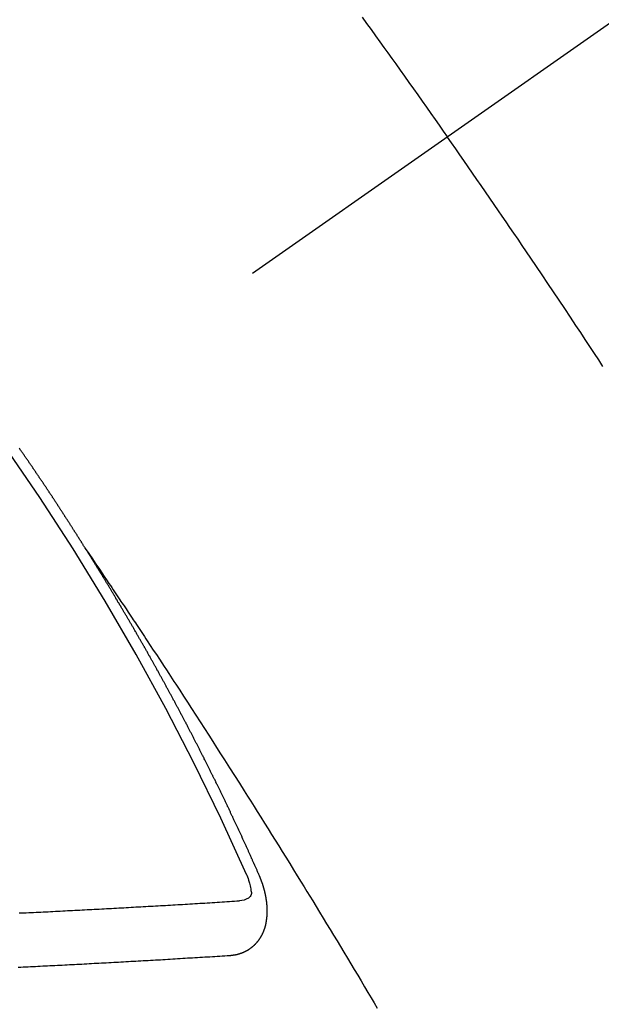
# Model space of a CAD drawing. Extents: x 163 to 26285, y -32850 to -24450.
# Drawn here: x 2127 to 2134, y -26279 to -26267 of the extents above; entities that cross this region are included whole.
import ezdxf

# ---------------------------------------------------------------- set-up
doc = ezdxf.new("R2010")
doc.units = 0
doc.header["$LTSCALE"] = 50
doc.header["$MEASUREMENT"] = 0
doc.linetypes.add('CENTER2', pattern=[1.125, 0.75, -0.125, 0.125, -0.125])
doc.linetypes.add('HIDDEN', pattern=[0.375, 0.25, -0.125])
doc.layers.add('150-機器', color=8, linetype='CONTINUOUS')

msp = doc.modelspace()

# ---------------------------------------------------------------- linework, layer by layer
at = {"layer": '150-機器', "color": 13, "linetype": 'CENTER2'}
msp.add_line((2344.534, -26119.866), (2100.516, -26290.729), dxfattribs=at)
at = {"layer": '150-機器', "color": 13, "linetype": 'HIDDEN'}
for points in [[(2130.858, -26267.27), (2130.913, -26267.346), (2130.968, -26267.422), (2131.023, -26267.498), (2131.078, -26267.574), (2131.126, -26267.641), (2131.175, -26267.709), (2131.223, -26267.777), (2131.272, -26267.844), (2131.327, -26267.921), (2131.381, -26267.998), (2131.436, -26268.074), (2131.49, -26268.151), (2131.544, -26268.227), (2131.599, -26268.304), (2131.653, -26268.38), (2131.707, -26268.457), (2131.758, -26268.529), (2131.809, -26268.602), (2131.859, -26268.674), (2131.91, -26268.747)], [(2133.829, -26271.576), (2133.777, -26271.497), (2133.726, -26271.419), (2133.669, -26271.332), (2133.611, -26271.245), (2133.554, -26271.158), (2133.496, -26271.072), (2133.427, -26270.968), (2133.358, -26270.864), (2133.288, -26270.76), (2133.219, -26270.656), (2133.149, -26270.552), (2133.079, -26270.448), (2133.009, -26270.344), (2132.939, -26270.241), (2132.886, -26270.163), (2132.833, -26270.086), (2132.781, -26270.008), (2132.728, -26269.931), (2132.681, -26269.862), (2132.634, -26269.793), (2132.587, -26269.724), (2132.54, -26269.656), (2132.487, -26269.578), (2132.434, -26269.501), (2132.38, -26269.423), (2132.327, -26269.346), (2132.274, -26269.269), (2132.22, -26269.192), (2132.167, -26269.114), (2132.113, -26269.037), (2132.063, -26268.965), (2132.012, -26268.892), (2131.961, -26268.82), (2131.91, -26268.747)], [(2127.448, -26273.828), (2127.443, -26273.822), (2127.439, -26273.816), (2127.437, -26273.811), (2127.433, -26273.805), (2127.429, -26273.799), (2127.426, -26273.793), (2127.422, -26273.788), (2127.418, -26273.782), (2127.415, -26273.776), (2127.412, -26273.771), (2127.408, -26273.765), (2127.404, -26273.759), (2127.401, -26273.754), (2127.397, -26273.749), (2127.394, -26273.742), (2127.39, -26273.737), (2127.386, -26273.732), (2127.383, -26273.725), (2127.38, -26273.72), (2127.376, -26273.715), (2127.373, -26273.708), (2127.369, -26273.703), (2127.365, -26273.698), (2127.362, -26273.692), (2127.358, -26273.686), (2127.354, -26273.681), (2127.351, -26273.675), (2127.347, -26273.669), (2127.344, -26273.664), (2127.341, -26273.658), (2127.337, -26273.652), (2127.333, -26273.647), (2127.33, -26273.641), (2127.326, -26273.635), (2127.322, -26273.629), (2127.319, -26273.624), (2127.315, -26273.618), (2127.311, -26273.612), (2127.308, -26273.608), (2127.305, -26273.601), (2127.301, -26273.596), (2127.297, -26273.591), (2127.294, -26273.584), (2127.29, -26273.579), (2127.286, -26273.573), (2127.283, -26273.568), (2127.28, -26273.562), (2127.276, -26273.556), (2127.272, -26273.551), (2127.269, -26273.545), (2127.265, -26273.539), (2127.261, -26273.534), (2127.257, -26273.528), (2127.254, -26273.522), (2127.251, -26273.517), (2127.247, -26273.512), (2127.244, -26273.505), (2127.24, -26273.5), (2127.236, -26273.495), (2127.232, -26273.489), (2127.229, -26273.483), (2127.226, -26273.478), (2127.222, -26273.472), (2127.218, -26273.466), (2127.215, -26273.461), (2127.211, -26273.455), (2127.207, -26273.449), (2127.203, -26273.444), (2127.2, -26273.438), (2127.196, -26273.432), (2127.192, -26273.427), (2127.189, -26273.422), (2127.186, -26273.416), (2127.182, -26273.41), (2127.178, -26273.404), (2127.174, -26273.399), (2127.171, -26273.393), (2127.167, -26273.387), (2127.164, -26273.382), (2127.16, -26273.377), (2127.156, -26273.37), (2127.153, -26273.365), (2127.149, -26273.36), (2127.145, -26273.354), (2127.142, -26273.348), (2127.138, -26273.343), (2127.134, -26273.337), (2127.13, -26273.331), (2127.127, -26273.326), (2127.124, -26273.32), (2127.12, -26273.314), (2127.116, -26273.31), (2127.112, -26273.304), (2127.109, -26273.298), (2127.105, -26273.292), (2127.102, -26273.287), (2127.098, -26273.281), (2127.094, -26273.275), (2127.091, -26273.27), (2127.087, -26273.264), (2127.083, -26273.259), (2127.079, -26273.253), (2127.076, -26273.248), (2127.072, -26273.242), (2127.068, -26273.236), (2127.065, -26273.231), (2127.061, -26273.225), (2127.057, -26273.22), (2127.054, -26273.214), (2127.05, -26273.208), (2127.046, -26273.203), (2127.042, -26273.197), (2127.039, -26273.192), (2127.036, -26273.186), (2127.032, -26273.18), (2127.028, -26273.175), (2127.024, -26273.169), (2127.02, -26273.164), (2127.016, -26273.158), (2127.014, -26273.152), (2127.01, -26273.147), (2127.006, -26273.141), (2127.002, -26273.136), (2126.998, -26273.13), (2126.995, -26273.124), (2126.991, -26273.118), (2126.988, -26273.114), (2126.984, -26273.108), (2126.98, -26273.102), (2126.976, -26273.097), (2126.973, -26273.091), (2126.969, -26273.085), (2126.966, -26273.08), (2126.962, -26273.075), (2126.958, -26273.069), (2126.954, -26273.063), (2126.95, -26273.058), (2126.947, -26273.052), (2126.943, -26273.046), (2126.94, -26273.041), (2126.935, -26273.036), (2126.931, -26273.03), (2126.927, -26273.024), (2126.925, -26273.019), (2126.921, -26273.013), (2126.917, -26273.007), (2126.913, -26273.002), (2126.909, -26272.997), (2126.905, -26272.991), (2126.901, -26272.985), (2126.898, -26272.98), (2126.895, -26272.974), (2126.891, -26272.968), (2126.887, -26272.963), (2126.883, -26272.958), (2126.879, -26272.952), (2126.875, -26272.946), (2126.872, -26272.941), (2126.868, -26272.936), (2126.865, -26272.929), (2126.861, -26272.924), (2126.857, -26272.919), (2126.853, -26272.913), (2126.849, -26272.907), (2126.846, -26272.902), (2126.842, -26272.897), (2126.838, -26272.891), (2126.834, -26272.886), (2126.831, -26272.88), (2126.827, -26272.874), (2126.823, -26272.868), (2126.82, -26272.863), (2126.816, -26272.858), (2126.812, -26272.852), (2126.808, -26272.847), (2126.804, -26272.841), (2126.8, -26272.836), (2126.797, -26272.831), (2126.794, -26272.824), (2126.79, -26272.819), (2126.786, -26272.813), (2126.782, -26272.808), (2126.778, -26272.802), (2126.774, -26272.797), (2126.771, -26272.792), (2126.767, -26272.786), (2126.763, -26272.78), (2126.759, -26272.775), (2126.755, -26272.77), (2126.751, -26272.764), (2126.748, -26272.758), (2126.745, -26272.753), (2126.741, -26272.747), (2126.737, -26272.741), (2126.733, -26272.736), (2126.729, -26272.731), (2126.725, -26272.725), (2126.721, -26272.719), (2126.718, -26272.714), (2126.714, -26272.709), (2126.71, -26272.703), (2126.706, -26272.697), (2126.702, -26272.692), (2126.698, -26272.687), (2126.694, -26272.681), (2126.691, -26272.676), (2126.687, -26272.67), (2126.684, -26272.664), (2126.68, -26272.658), (2126.676, -26272.653), (2126.672, -26272.648), (2126.668, -26272.642), (2126.665, -26272.637), (2126.661, -26272.631), (2126.657, -26272.626), (2126.653, -26272.62), (2126.649, -26272.615), (2126.645, -26272.609), (2126.641, -26272.603), (2126.637, -26272.598), (2126.634, -26272.593), (2126.63, -26272.587)], [(2127.443, -26273.822), (2127.487, -26273.886), (2127.53, -26273.951), (2127.573, -26274.015), (2127.617, -26274.079), (2127.646, -26274.123), (2127.675, -26274.167), (2127.705, -26274.211), (2127.735, -26274.255), (2127.752, -26274.28), (2127.769, -26274.305), (2127.786, -26274.331), (2127.803, -26274.356), (2127.82, -26274.381), (2127.837, -26274.406), (2127.853, -26274.431), (2127.87, -26274.456), (2127.883, -26274.475), (2127.895, -26274.493), (2127.908, -26274.512), (2127.921, -26274.531), (2127.946, -26274.569), (2127.971, -26274.607), (2127.997, -26274.645), (2128.022, -26274.683), (2128.035, -26274.702), (2128.047, -26274.721), (2128.06, -26274.74), (2128.073, -26274.759), (2128.089, -26274.784), (2128.106, -26274.809), (2128.123, -26274.834), (2128.139, -26274.859), (2128.156, -26274.885), (2128.173, -26274.91), (2128.189, -26274.936), (2128.206, -26274.961), (2128.243, -26275.018), (2128.281, -26275.075), (2128.319, -26275.131), (2128.356, -26275.188), (2128.385, -26275.232), (2128.414, -26275.277), (2128.443, -26275.321), (2128.472, -26275.365), (2128.493, -26275.398), (2128.515, -26275.43), (2128.536, -26275.463), (2128.558, -26275.495), (2128.607, -26275.57), (2128.655, -26275.645), (2128.704, -26275.72), (2128.753, -26275.796), (2128.806, -26275.878), (2128.859, -26275.961), (2128.912, -26276.044), (2128.966, -26276.126), (2129.015, -26276.202), (2129.063, -26276.279), (2129.112, -26276.355), (2129.161, -26276.431), (2129.222, -26276.527), (2129.283, -26276.622), (2129.344, -26276.718), (2129.404, -26276.814), (2129.445, -26276.878), (2129.485, -26276.941), (2129.525, -26277.005), (2129.565, -26277.069), (2129.609, -26277.139), (2129.653, -26277.21), (2129.697, -26277.28), (2129.741, -26277.35), (2129.785, -26277.42), (2129.829, -26277.491), (2129.873, -26277.561), (2129.916, -26277.632), (2129.964, -26277.708), (2130.011, -26277.785), (2130.058, -26277.862), (2130.106, -26277.939), (2130.141, -26277.996), (2130.177, -26278.054), (2130.212, -26278.111), (2130.248, -26278.169), (2130.291, -26278.24), (2130.334, -26278.31), (2130.377, -26278.381), (2130.42, -26278.451), (2130.463, -26278.522), (2130.505, -26278.593), (2130.548, -26278.663), (2130.591, -26278.734), (2130.633, -26278.804), (2130.676, -26278.875), (2130.718, -26278.946), (2130.761, -26279.016), (2130.803, -26279.087), (2130.845, -26279.158), (2130.888, -26279.229), (2130.93, -26279.3), (2130.968, -26279.364), (2131.006, -26279.428), (2131.044, -26279.493)], [(2129.591, -26277.861), (2129.587, -26277.851), (2129.583, -26277.843), (2129.58, -26277.834), (2129.576, -26277.826), (2129.572, -26277.818), (2129.568, -26277.809), (2129.564, -26277.8), (2129.561, -26277.792), (2129.557, -26277.783), (2129.554, -26277.775), (2129.549, -26277.766), (2129.545, -26277.757), (2129.542, -26277.749), (2129.538, -26277.74), (2129.535, -26277.732), (2129.53, -26277.723), (2129.526, -26277.715), (2129.523, -26277.706), (2129.519, -26277.698), (2129.515, -26277.688), (2129.511, -26277.68), (2129.507, -26277.672), (2129.504, -26277.663), (2129.5, -26277.655), (2129.495, -26277.646), (2129.492, -26277.638), (2129.488, -26277.629), (2129.485, -26277.621), (2129.481, -26277.611), (2129.476, -26277.603), (2129.473, -26277.595), (2129.469, -26277.586), (2129.466, -26277.578), (2129.461, -26277.569), (2129.458, -26277.561), (2129.454, -26277.552), (2129.45, -26277.544), (2129.446, -26277.535), (2129.442, -26277.526), (2129.439, -26277.518), (2129.434, -26277.51), (2129.43, -26277.501), (2129.427, -26277.492), (2129.423, -26277.484), (2129.419, -26277.476), (2129.415, -26277.467), (2129.411, -26277.458), (2129.407, -26277.45), (2129.403, -26277.441), (2129.399, -26277.432), (2129.396, -26277.424), (2129.391, -26277.416), (2129.387, -26277.407), (2129.384, -26277.398), (2129.379, -26277.39), (2129.376, -26277.382), (2129.372, -26277.372), (2129.368, -26277.364), (2129.364, -26277.356), (2129.36, -26277.347), (2129.356, -26277.339), (2129.352, -26277.33), (2129.349, -26277.322), (2129.344, -26277.313), (2129.34, -26277.304), (2129.337, -26277.296), (2129.332, -26277.287), (2129.328, -26277.279), (2129.325, -26277.27), (2129.32, -26277.262), (2129.316, -26277.253), (2129.313, -26277.244), (2129.308, -26277.237), (2129.304, -26277.227), (2129.3, -26277.219), (2129.296, -26277.211), (2129.292, -26277.201), (2129.288, -26277.194), (2129.285, -26277.185), (2129.281, -26277.177), (2129.276, -26277.168), (2129.273, -26277.159), (2129.268, -26277.151), (2129.264, -26277.142), (2129.261, -26277.134), (2129.256, -26277.126), (2129.252, -26277.116), (2129.248, -26277.108), (2129.244, -26277.1), (2129.24, -26277.091), (2129.236, -26277.083), (2129.233, -26277.074), (2129.228, -26277.065), (2129.224, -26277.057), (2129.22, -26277.049), (2129.216, -26277.04), (2129.212, -26277.031), (2129.208, -26277.023), (2129.204, -26277.014), (2129.199, -26277.006), (2129.196, -26276.998), (2129.191, -26276.989), (2129.187, -26276.98), (2129.184, -26276.972), (2129.179, -26276.963), (2129.176, -26276.955), (2129.171, -26276.947), (2129.167, -26276.937), (2129.163, -26276.929), (2129.159, -26276.921), (2129.154, -26276.912), (2129.151, -26276.904), (2129.146, -26276.895), (2129.142, -26276.886), (2129.138, -26276.878), (2129.134, -26276.869), (2129.13, -26276.861), (2129.126, -26276.853), (2129.121, -26276.844), (2129.118, -26276.836), (2129.113, -26276.828), (2129.109, -26276.818), (2129.105, -26276.81), (2129.101, -26276.801), (2129.097, -26276.793), (2129.093, -26276.785), (2129.088, -26276.776), (2129.085, -26276.767), (2129.08, -26276.759), (2129.076, -26276.75), (2129.072, -26276.742), (2129.068, -26276.733), (2129.063, -26276.725), (2129.06, -26276.716), (2129.055, -26276.708), (2129.052, -26276.699), (2129.047, -26276.691), (2129.043, -26276.682), (2129.039, -26276.674), (2129.034, -26276.665), (2129.03, -26276.657), (2129.025, -26276.648), (2129.022, -26276.64), (2129.018, -26276.632), (2129.014, -26276.622), (2129.009, -26276.614), (2129.005, -26276.605), (2129.001, -26276.597), (2128.996, -26276.589), (2128.992, -26276.58), (2128.988, -26276.572), (2128.984, -26276.563), (2128.98, -26276.555), (2128.975, -26276.547), (2128.971, -26276.538), (2128.967, -26276.53), (2128.963, -26276.52), (2128.958, -26276.512), (2128.954, -26276.504), (2128.95, -26276.495), (2128.946, -26276.487), (2128.942, -26276.478), (2128.937, -26276.47), (2128.932, -26276.461), (2128.929, -26276.453), (2128.925, -26276.445), (2128.92, -26276.436), (2128.916, -26276.428), (2128.911, -26276.419), (2128.908, -26276.41), (2128.903, -26276.402), (2128.898, -26276.394), (2128.895, -26276.385), (2128.89, -26276.376), (2128.886, -26276.369), (2128.882, -26276.359), (2128.877, -26276.351), (2128.872, -26276.343), (2128.869, -26276.334), (2128.864, -26276.325), (2128.86, -26276.317), (2128.856, -26276.309), (2128.851, -26276.3), (2128.847, -26276.292), (2128.843, -26276.283), (2128.838, -26276.275), (2128.834, -26276.266), (2128.83, -26276.258), (2128.825, -26276.249), (2128.821, -26276.241), (2128.817, -26276.232), (2128.812, -26276.224), (2128.808, -26276.216), (2128.804, -26276.207), (2128.8, -26276.199), (2128.795, -26276.19), (2128.79, -26276.182), (2128.786, -26276.173), (2128.782, -26276.165), (2128.777, -26276.156), (2128.774, -26276.148), (2128.769, -26276.139), (2128.764, -26276.131), (2128.759, -26276.122), (2128.756, -26276.114), (2128.751, -26276.105), (2128.747, -26276.097), (2128.742, -26276.089), (2128.738, -26276.08), (2128.734, -26276.072), (2128.729, -26276.063), (2128.725, -26276.055), (2128.721, -26276.046), (2128.716, -26276.038), (2128.711, -26276.029), (2128.707, -26276.021), (2128.703, -26276.012), (2128.699, -26276.004), (2128.694, -26275.995), (2128.689, -26275.987), (2128.685, -26275.978), (2128.681, -26275.97), (2128.676, -26275.961), (2128.672, -26275.953), (2128.667, -26275.945), (2128.663, -26275.936), (2128.658, -26275.927), (2128.654, -26275.919), (2128.649, -26275.911), (2128.645, -26275.903), (2128.641, -26275.894), (2128.636, -26275.886), (2128.632, -26275.877), (2128.627, -26275.869), (2128.622, -26275.86), (2128.619, -26275.852), (2128.614, -26275.843), (2128.61, -26275.835), (2128.605, -26275.826), (2128.6, -26275.818), (2128.595, -26275.81), (2128.592, -26275.801), (2128.587, -26275.792), (2128.583, -26275.784), (2128.578, -26275.776), (2128.573, -26275.768), (2128.569, -26275.759), (2128.564, -26275.75), (2128.56, -26275.742), (2128.555, -26275.733), (2128.551, -26275.725), (2128.546, -26275.716), (2128.542, -26275.708), (2128.537, -26275.7), (2128.532, -26275.692), (2128.528, -26275.682), (2128.524, -26275.675), (2128.519, -26275.666), (2128.515, -26275.658), (2128.51, -26275.649), (2128.506, -26275.641), (2128.501, -26275.632), (2128.496, -26275.625), (2128.491, -26275.616), (2128.487, -26275.607), (2128.483, -26275.599), (2128.478, -26275.59), (2128.474, -26275.582), (2128.469, -26275.573), (2128.464, -26275.565), (2128.46, -26275.557), (2128.455, -26275.549), (2128.45, -26275.54), (2128.446, -26275.532), (2128.441, -26275.523), (2128.436, -26275.514), (2128.433, -26275.506), (2128.428, -26275.497), (2128.423, -26275.489), (2128.419, -26275.481), (2128.414, -26275.473), (2128.409, -26275.464), (2128.405, -26275.456), (2128.4, -26275.447), (2128.395, -26275.438), (2128.391, -26275.431), (2128.386, -26275.422), (2128.382, -26275.414), (2128.377, -26275.405), (2128.372, -26275.397), (2128.367, -26275.388), (2128.363, -26275.381), (2128.358, -26275.372), (2128.353, -26275.363), (2128.349, -26275.355), (2128.344, -26275.346), (2128.34, -26275.338), (2128.335, -26275.33), (2128.331, -26275.322), (2128.326, -26275.313), (2128.321, -26275.304), (2128.316, -26275.296), (2128.312, -26275.288), (2128.307, -26275.28), (2128.302, -26275.271), (2128.298, -26275.263), (2128.293, -26275.254), (2128.288, -26275.246), (2128.284, -26275.238), (2128.279, -26275.229), (2128.275, -26275.221), (2128.27, -26275.212), (2128.265, -26275.204), (2128.26, -26275.196), (2128.256, -26275.187), (2128.251, -26275.179), (2128.246, -26275.17), (2128.242, -26275.162), (2128.237, -26275.153), (2128.232, -26275.145), (2128.228, -26275.137), (2128.222, -26275.129), (2128.218, -26275.121), (2128.213, -26275.112), (2128.208, -26275.103), (2128.204, -26275.095), (2128.199, -26275.087), (2128.194, -26275.079), (2128.189, -26275.07), (2128.185, -26275.061), (2128.18, -26275.053), (2128.175, -26275.044), (2128.171, -26275.037), (2128.165, -26275.028), (2128.16, -26275.02), (2128.156, -26275.012), (2128.151, -26275.003), (2128.147, -26274.995), (2128.142, -26274.986), (2128.137, -26274.978), (2128.133, -26274.97), (2128.128, -26274.961), (2128.123, -26274.954), (2128.118, -26274.945), (2128.113, -26274.936), (2128.108, -26274.928), (2128.104, -26274.919), (2128.099, -26274.911), (2128.094, -26274.903), (2128.089, -26274.895), (2128.084, -26274.887), (2128.079, -26274.878), (2128.074, -26274.869), (2128.07, -26274.861), (2128.065, -26274.852), (2128.061, -26274.845), (2128.055, -26274.836), (2128.05, -26274.828), (2128.046, -26274.82), (2128.041, -26274.811), (2128.037, -26274.803), (2128.032, -26274.794), (2128.026, -26274.786), (2128.022, -26274.778), (2128.017, -26274.769), (2128.012, -26274.761), (2128.008, -26274.753), (2128.002, -26274.745), (2127.998, -26274.737), (2127.993, -26274.728), (2127.988, -26274.719), (2127.983, -26274.711), (2127.978, -26274.703), (2127.973, -26274.694), (2127.968, -26274.686), (2127.964, -26274.678), (2127.958, -26274.67), (2127.954, -26274.662), (2127.949, -26274.653), (2127.944, -26274.645), (2127.939, -26274.636), (2127.934, -26274.628), (2127.929, -26274.62), (2127.924, -26274.611), (2127.92, -26274.603), (2127.914, -26274.595), (2127.909, -26274.587), (2127.905, -26274.578), (2127.9, -26274.57), (2127.895, -26274.562), (2127.89, -26274.554), (2127.885, -26274.545), (2127.88, -26274.536), (2127.875, -26274.529), (2127.87, -26274.52), (2127.865, -26274.511), (2127.86, -26274.504), (2127.855, -26274.495), (2127.85, -26274.487), (2127.846, -26274.479), (2127.84, -26274.471), (2127.836, -26274.462), (2127.831, -26274.454), (2127.825, -26274.446), (2127.821, -26274.437), (2127.816, -26274.429), (2127.811, -26274.42), (2127.806, -26274.413), (2127.801, -26274.404), (2127.796, -26274.395), (2127.791, -26274.388), (2127.786, -26274.379), (2127.781, -26274.371), (2127.776, -26274.363), (2127.771, -26274.355), (2127.766, -26274.346), (2127.761, -26274.338), (2127.756, -26274.33), (2127.752, -26274.321), (2127.746, -26274.314), (2127.741, -26274.305), (2127.737, -26274.296), (2127.731, -26274.289), (2127.727, -26274.28), (2127.722, -26274.271), (2127.716, -26274.264), (2127.712, -26274.255), (2127.706, -26274.247), (2127.702, -26274.239), (2127.697, -26274.23), (2127.691, -26274.222), (2127.687, -26274.214), (2127.682, -26274.206), (2127.676, -26274.197), (2127.672, -26274.189), (2127.666, -26274.181), (2127.661, -26274.173), (2127.657, -26274.165), (2127.651, -26274.156), (2127.646, -26274.148), (2127.641, -26274.14), (2127.636, -26274.132), (2127.63, -26274.123), (2127.626, -26274.115), (2127.621, -26274.107), (2127.615, -26274.099), (2127.611, -26274.091), (2127.605, -26274.082), (2127.6, -26274.074), (2127.595, -26274.066), (2127.59, -26274.058), (2127.585, -26274.049), (2127.58, -26274.041), (2127.575, -26274.033), (2127.57, -26274.025), (2127.565, -26274.016), (2127.56, -26274.009), (2127.555, -26274), (2127.549, -26273.992), (2127.545, -26273.984), (2127.539, -26273.976), (2127.534, -26273.967), (2127.529, -26273.959), (2127.524, -26273.951), (2127.519, -26273.942), (2127.514, -26273.935), (2127.509, -26273.926), (2127.503, -26273.918), (2127.498, -26273.909), (2127.493, -26273.902), (2127.488, -26273.893), (2127.483, -26273.885), (2127.478, -26273.877), (2127.473, -26273.869), (2127.468, -26273.86), (2127.462, -26273.852), (2127.458, -26273.844), (2127.452, -26273.836), (2127.448, -26273.828)], [(2129.224, -26278.843), (2129.226, -26278.843), (2129.229, -26278.842), (2129.231, -26278.842), (2129.234, -26278.842), (2129.237, -26278.842), (2129.239, -26278.841), (2129.241, -26278.841), (2129.243, -26278.841), (2129.246, -26278.841), (2129.248, -26278.841), (2129.25, -26278.84), (2129.254, -26278.84), (2129.256, -26278.839), (2129.258, -26278.839), (2129.261, -26278.839), (2129.263, -26278.839), (2129.265, -26278.839), (2129.268, -26278.838), (2129.27, -26278.837), (2129.273, -26278.837), (2129.275, -26278.837), (2129.277, -26278.836), (2129.279, -26278.836), (2129.282, -26278.835), (2129.285, -26278.836), (2129.287, -26278.835), (2129.289, -26278.835), (2129.292, -26278.835), (2129.295, -26278.834), (2129.297, -26278.834), (2129.299, -26278.833), (2129.301, -26278.833), (2129.303, -26278.832), (2129.305, -26278.831), (2129.308, -26278.831), (2129.31, -26278.83), (2129.312, -26278.83), (2129.315, -26278.83), (2129.318, -26278.829), (2129.32, -26278.828), (2129.322, -26278.827), (2129.324, -26278.827), (2129.326, -26278.827), (2129.329, -26278.826), (2129.331, -26278.825), (2129.333, -26278.824), (2129.335, -26278.824), (2129.337, -26278.823), (2129.34, -26278.823), (2129.342, -26278.821), (2129.344, -26278.821), (2129.346, -26278.821), (2129.349, -26278.82), (2129.351, -26278.819), (2129.353, -26278.818), (2129.355, -26278.818), (2129.358, -26278.816), (2129.36, -26278.816), (2129.362, -26278.815), (2129.364, -26278.815), (2129.367, -26278.814), (2129.369, -26278.813), (2129.371, -26278.812), (2129.372, -26278.811), (2129.375, -26278.81), (2129.378, -26278.81), (2129.379, -26278.809), (2129.381, -26278.808), (2129.384, -26278.807), (2129.386, -26278.806), (2129.388, -26278.805), (2129.39, -26278.805), (2129.392, -26278.803), (2129.395, -26278.803), (2129.396, -26278.802), (2129.398, -26278.801), (2129.401, -26278.8), (2129.403, -26278.798), (2129.405, -26278.798), (2129.406, -26278.797), (2129.409, -26278.796), (2129.411, -26278.795), (2129.413, -26278.794), (2129.415, -26278.793), (2129.417, -26278.792), (2129.419, -26278.791), (2129.421, -26278.79), (2129.423, -26278.789), (2129.425, -26278.787), (2129.427, -26278.787), (2129.429, -26278.786), (2129.431, -26278.785), (2129.433, -26278.783), (2129.435, -26278.783), (2129.437, -26278.782), (2129.439, -26278.78), (2129.441, -26278.779), (2129.443, -26278.778), (2129.445, -26278.777), (2129.447, -26278.776), (2129.449, -26278.774), (2129.451, -26278.773), (2129.452, -26278.772), (2129.454, -26278.772), (2129.457, -26278.77), (2129.459, -26278.769), (2129.46, -26278.768), (2129.462, -26278.767), (2129.464, -26278.765), (2129.466, -26278.764), (2129.468, -26278.763), (2129.47, -26278.761), (2129.472, -26278.76), (2129.473, -26278.759), (2129.475, -26278.758), (2129.477, -26278.756), (2129.479, -26278.755), (2129.481, -26278.754), (2129.482, -26278.752), (2129.485, -26278.751), (2129.486, -26278.75), (2129.488, -26278.748), (2129.49, -26278.747), (2129.492, -26278.746), (2129.494, -26278.744), (2129.495, -26278.743), (2129.497, -26278.742), (2129.499, -26278.74), (2129.5, -26278.738), (2129.502, -26278.737), (2129.504, -26278.736), (2129.506, -26278.734), (2129.508, -26278.733), (2129.509, -26278.731), (2129.511, -26278.73), (2129.513, -26278.728), (2129.515, -26278.727), (2129.516, -26278.726), (2129.517, -26278.724), (2129.52, -26278.722), (2129.521, -26278.721), (2129.523, -26278.72), (2129.524, -26278.718), (2129.527, -26278.717), (2129.528, -26278.715), (2129.529, -26278.713), (2129.531, -26278.712), (2129.533, -26278.711), (2129.534, -26278.709), (2129.536, -26278.707), (2129.537, -26278.705), (2129.54, -26278.704), (2129.541, -26278.703), (2129.542, -26278.701), (2129.544, -26278.7), (2129.545, -26278.698), (2129.547, -26278.696), (2129.548, -26278.694), (2129.55, -26278.693), (2129.552, -26278.692), (2129.554, -26278.689), (2129.555, -26278.688), (2129.556, -26278.686), (2129.558, -26278.685), (2129.559, -26278.683), (2129.561, -26278.68), (2129.562, -26278.679), (2129.564, -26278.677), (2129.565, -26278.676), (2129.567, -26278.674), (2129.569, -26278.672), (2129.57, -26278.67), (2129.571, -26278.668), (2129.572, -26278.667), (2129.574, -26278.665), (2129.575, -26278.663), (2129.577, -26278.662), (2129.578, -26278.66), (2129.579, -26278.658), (2129.582, -26278.656), (2129.583, -26278.654), (2129.584, -26278.652), (2129.585, -26278.65), (2129.586, -26278.649), (2129.587, -26278.647), (2129.589, -26278.645), (2129.59, -26278.643), (2129.592, -26278.641), (2129.593, -26278.639), (2129.594, -26278.637), (2129.596, -26278.635), (2129.597, -26278.633), (2129.598, -26278.631), (2129.6, -26278.63), (2129.601, -26278.628), (2129.602, -26278.626), (2129.604, -26278.623), (2129.605, -26278.621), (2129.606, -26278.62), (2129.607, -26278.618), (2129.608, -26278.616), (2129.609, -26278.614), (2129.61, -26278.612), (2129.612, -26278.609), (2129.613, -26278.607), (2129.614, -26278.605), (2129.615, -26278.603), (2129.616, -26278.601), (2129.617, -26278.599), (2129.618, -26278.597), (2129.62, -26278.595), (2129.621, -26278.593), (2129.622, -26278.591), (2129.624, -26278.589), (2129.625, -26278.587), (2129.626, -26278.585), (2129.627, -26278.583), (2129.627, -26278.58), (2129.628, -26278.578), (2129.629, -26278.576), (2129.63, -26278.574), (2129.632, -26278.572), (2129.633, -26278.57), (2129.634, -26278.567), (2129.635, -26278.565), (2129.636, -26278.563), (2129.637, -26278.561), (2129.637, -26278.558), (2129.639, -26278.557), (2129.64, -26278.555), (2129.641, -26278.553), (2129.641, -26278.55), (2129.642, -26278.548), (2129.643, -26278.546), (2129.644, -26278.543), (2129.645, -26278.541), (2129.646, -26278.539), (2129.647, -26278.536), (2129.648, -26278.534), (2129.649, -26278.531), (2129.65, -26278.529), (2129.651, -26278.527), (2129.651, -26278.524), (2129.652, -26278.522), (2129.653, -26278.52), (2129.654, -26278.518), (2129.654, -26278.515), (2129.656, -26278.513), (2129.656, -26278.51), (2129.657, -26278.508), (2129.658, -26278.505), (2129.659, -26278.503), (2129.659, -26278.501), (2129.66, -26278.499), (2129.66, -26278.497), (2129.661, -26278.495), (2129.661, -26278.492), (2129.662, -26278.49), (2129.663, -26278.487), (2129.663, -26278.484), (2129.665, -26278.482), (2129.665, -26278.48), (2129.665, -26278.477), (2129.667, -26278.475), (2129.667, -26278.472), (2129.668, -26278.469), (2129.669, -26278.467), (2129.669, -26278.465), (2129.67, -26278.462), (2129.671, -26278.46), (2129.67, -26278.458), (2129.671, -26278.455), (2129.671, -26278.452), (2129.672, -26278.45), (2129.673, -26278.447), (2129.673, -26278.444), (2129.674, -26278.442), (2129.675, -26278.44), (2129.675, -26278.438), (2129.675, -26278.435), (2129.676, -26278.432), (2129.676, -26278.429), (2129.677, -26278.426), (2129.678, -26278.424), (2129.678, -26278.422), (2129.678, -26278.419), (2129.678, -26278.417), (2129.679, -26278.414), (2129.679, -26278.411), (2129.68, -26278.408), (2129.68, -26278.406), (2129.68, -26278.403), (2129.68, -26278.401), (2129.681, -26278.398), (2129.681, -26278.395), (2129.682, -26278.392), (2129.681, -26278.39), (2129.682, -26278.387), (2129.682, -26278.385), (2129.683, -26278.382), (2129.683, -26278.38), (2129.683, -26278.377), (2129.684, -26278.374), (2129.684, -26278.371), (2129.684, -26278.369), (2129.684, -26278.366), (2129.685, -26278.363), (2129.685, -26278.361), (2129.685, -26278.358), (2129.685, -26278.356), (2129.686, -26278.353), (2129.686, -26278.351), (2129.685, -26278.347), (2129.686, -26278.344), (2129.686, -26278.342), (2129.686, -26278.339), (2129.687, -26278.337), (2129.687, -26278.334), (2129.686, -26278.331), (2129.687, -26278.328), (2129.687, -26278.325), (2129.687, -26278.323), (2129.687, -26278.32), (2129.687, -26278.317), (2129.687, -26278.314), (2129.687, -26278.312), (2129.688, -26278.309), (2129.687, -26278.306), (2129.688, -26278.303), (2129.687, -26278.301), (2129.688, -26278.298), (2129.688, -26278.294), (2129.687, -26278.292), (2129.688, -26278.289), (2129.687, -26278.286), (2129.687, -26278.284), (2129.688, -26278.281), (2129.687, -26278.278), (2129.687, -26278.275), (2129.687, -26278.273), (2129.687, -26278.269), (2129.687, -26278.267), (2129.687, -26278.264), (2129.687, -26278.261), (2129.687, -26278.259), (2129.687, -26278.255), (2129.686, -26278.253), (2129.687, -26278.25), (2129.686, -26278.247), (2129.686, -26278.244), (2129.686, -26278.241), (2129.686, -26278.238), (2129.685, -26278.235), (2129.686, -26278.233), (2129.685, -26278.23), (2129.685, -26278.227), (2129.684, -26278.224), (2129.685, -26278.221), (2129.684, -26278.218), (2129.684, -26278.216), (2129.684, -26278.212), (2129.683, -26278.21), (2129.683, -26278.206), (2129.683, -26278.204), (2129.683, -26278.201), (2129.682, -26278.198), (2129.682, -26278.195), (2129.681, -26278.192), (2129.681, -26278.189), (2129.681, -26278.186), (2129.681, -26278.184), (2129.681, -26278.18), (2129.68, -26278.178), (2129.679, -26278.175), (2129.679, -26278.171), (2129.679, -26278.169), (2129.678, -26278.166), (2129.678, -26278.162), (2129.678, -26278.16), (2129.677, -26278.157), (2129.677, -26278.154), (2129.676, -26278.151), (2129.675, -26278.148), (2129.675, -26278.145), (2129.675, -26278.143), (2129.674, -26278.14), (2129.674, -26278.136), (2129.674, -26278.134), (2129.673, -26278.131), (2129.672, -26278.128), (2129.672, -26278.124), (2129.671, -26278.122), (2129.671, -26278.119), (2129.671, -26278.115), (2129.67, -26278.112), (2129.669, -26278.11), (2129.668, -26278.107), (2129.667, -26278.104), (2129.667, -26278.1), (2129.667, -26278.097), (2129.666, -26278.095), (2129.665, -26278.092), (2129.665, -26278.089), (2129.664, -26278.086), (2129.663, -26278.083), (2129.663, -26278.08), (2129.662, -26278.077), (2129.661, -26278.074), (2129.661, -26278.071), (2129.66, -26278.068), (2129.659, -26278.065), (2129.658, -26278.062), (2129.658, -26278.059), (2129.657, -26278.056), (2129.656, -26278.053), (2129.656, -26278.05), (2129.655, -26278.047), (2129.654, -26278.044), (2129.654, -26278.041), (2129.653, -26278.038), (2129.652, -26278.035), (2129.651, -26278.032), (2129.651, -26278.029), (2129.65, -26278.026), (2129.649, -26278.023), (2129.648, -26278.02), (2129.647, -26278.017), (2129.646, -26278.014), (2129.645, -26278.011), (2129.644, -26278.008), (2129.643, -26278.005), (2129.643, -26278.002), (2129.642, -26277.999), (2129.641, -26277.996), (2129.64, -26277.993), (2129.639, -26277.99), (2129.638, -26277.987), (2129.637, -26277.984), (2129.636, -26277.981), (2129.635, -26277.978), (2129.634, -26277.975), (2129.633, -26277.972), (2129.633, -26277.969), (2129.632, -26277.966), (2129.631, -26277.963), (2129.629, -26277.959), (2129.628, -26277.956), (2129.628, -26277.953), (2129.626, -26277.951), (2129.625, -26277.948), (2129.624, -26277.945), (2129.623, -26277.942), (2129.622, -26277.938), (2129.621, -26277.935), (2129.62, -26277.933), (2129.618, -26277.929), (2129.617, -26277.926), (2129.616, -26277.923), (2129.615, -26277.92), (2129.614, -26277.918), (2129.613, -26277.915), (2129.612, -26277.912), (2129.61, -26277.908), (2129.609, -26277.905), (2129.608, -26277.902), (2129.607, -26277.899), (2129.606, -26277.896), (2129.604, -26277.894), (2129.603, -26277.89), (2129.602, -26277.887), (2129.601, -26277.884), (2129.599, -26277.881), (2129.598, -26277.878), (2129.597, -26277.875), (2129.596, -26277.872), (2129.594, -26277.869), (2129.593, -26277.866), (2129.593, -26277.863), (2129.591, -26277.861)], [(2129.428, -26277.835), (2129.436, -26277.854), (2129.444, -26277.874), (2129.451, -26277.894), (2129.458, -26277.915), (2129.462, -26277.927), (2129.466, -26277.94), (2129.47, -26277.953), (2129.473, -26277.966), (2129.477, -26277.985), (2129.48, -26278.003), (2129.483, -26278.023), (2129.486, -26278.042), (2129.489, -26278.055), (2129.491, -26278.067), (2129.492, -26278.079), (2129.49, -26278.091), (2129.485, -26278.104), (2129.477, -26278.115), (2129.466, -26278.126), (2129.454, -26278.135), (2129.428, -26278.149), (2129.401, -26278.159), (2129.372, -26278.165), (2129.343, -26278.169)], [(2126.625, -26278.319), (2126.654, -26278.318), (2126.685, -26278.316), (2126.715, -26278.316), (2126.744, -26278.315), (2126.775, -26278.313), (2126.804, -26278.312), (2126.835, -26278.31), (2126.864, -26278.309), (2126.894, -26278.307), (2126.924, -26278.306), (2126.954, -26278.304), (2126.984, -26278.303), (2127.014, -26278.301), (2127.044, -26278.3), (2127.074, -26278.298), (2127.104, -26278.297), (2127.134, -26278.295), (2127.164, -26278.294), (2127.194, -26278.292), (2127.224, -26278.29), (2127.254, -26278.289), (2127.284, -26278.287), (2127.315, -26278.286), (2127.344, -26278.284), (2127.375, -26278.283), (2127.404, -26278.281), (2127.434, -26278.28), (2127.465, -26278.278), (2127.494, -26278.277), (2127.525, -26278.275), (2127.554, -26278.274), (2127.585, -26278.272), (2127.615, -26278.27), (2127.645, -26278.269), (2127.675, -26278.267), (2127.706, -26278.265), (2127.735, -26278.264), (2127.766, -26278.262), (2127.796, -26278.26), (2127.826, -26278.258), (2127.856, -26278.257), (2127.886, -26278.255), (2127.917, -26278.254), (2127.947, -26278.252), (2127.977, -26278.251), (2128.007, -26278.249), (2128.037, -26278.247), (2128.068, -26278.245), (2128.098, -26278.243), (2128.128, -26278.242), (2128.158, -26278.24), (2128.189, -26278.239), (2128.219, -26278.237), (2128.249, -26278.235), (2128.28, -26278.233), (2128.309, -26278.232), (2128.34, -26278.23), (2128.37, -26278.228), (2128.401, -26278.227), (2128.431, -26278.225), (2128.461, -26278.223), (2128.492, -26278.221), (2128.522, -26278.219), (2128.553, -26278.218), (2128.583, -26278.216), (2128.613, -26278.214), (2128.643, -26278.213), (2128.673, -26278.211), (2128.704, -26278.209), (2128.734, -26278.207), (2128.764, -26278.205), (2128.795, -26278.204), (2128.825, -26278.202), (2128.856, -26278.2), (2128.886, -26278.198), (2128.917, -26278.196), (2128.948, -26278.194), (2128.978, -26278.192), (2129.008, -26278.19), (2129.039, -26278.189), (2129.069, -26278.187), (2129.1, -26278.185), (2129.13, -26278.183), (2129.16, -26278.181), (2129.19, -26278.179), (2129.221, -26278.177), (2129.252, -26278.175), (2129.282, -26278.173), (2129.313, -26278.171), (2129.343, -26278.169)], [(2126.616, -26278.988), (2126.646, -26278.986), (2126.677, -26278.985), (2126.707, -26278.984), (2126.737, -26278.982), (2126.767, -26278.981), (2126.797, -26278.979), (2126.827, -26278.978), (2126.857, -26278.976), (2126.886, -26278.975), (2126.917, -26278.973), (2126.947, -26278.971), (2126.977, -26278.97), (2127.007, -26278.968), (2127.037, -26278.967), (2127.067, -26278.965), (2127.098, -26278.964), (2127.128, -26278.963), (2127.158, -26278.961), (2127.189, -26278.96), (2127.218, -26278.958), (2127.249, -26278.956), (2127.279, -26278.955), (2127.308, -26278.953), (2127.339, -26278.952), (2127.369, -26278.95), (2127.399, -26278.949), (2127.429, -26278.947), (2127.46, -26278.945), (2127.49, -26278.943), (2127.52, -26278.942), (2127.55, -26278.94), (2127.58, -26278.938), (2127.611, -26278.937), (2127.641, -26278.936), (2127.671, -26278.934), (2127.702, -26278.933), (2127.732, -26278.931), (2127.763, -26278.929), (2127.793, -26278.927), (2127.823, -26278.926), (2127.853, -26278.924), (2127.883, -26278.922), (2127.914, -26278.921), (2127.944, -26278.919), (2127.974, -26278.917), (2128.005, -26278.915), (2128.035, -26278.913), (2128.065, -26278.912), (2128.095, -26278.91), (2128.126, -26278.908), (2128.156, -26278.907), (2128.186, -26278.905), (2128.217, -26278.904), (2128.248, -26278.902), (2128.278, -26278.9), (2128.309, -26278.898), (2128.339, -26278.897), (2128.369, -26278.895), (2128.4, -26278.893), (2128.43, -26278.891), (2128.461, -26278.889), (2128.491, -26278.888), (2128.521, -26278.886), (2128.552, -26278.884), (2128.582, -26278.882), (2128.613, -26278.88), (2128.644, -26278.878), (2128.674, -26278.876), (2128.705, -26278.874), (2128.735, -26278.873), (2128.765, -26278.871), (2128.796, -26278.869), (2128.826, -26278.867), (2128.856, -26278.865), (2128.888, -26278.863), (2128.918, -26278.861), (2128.949, -26278.86), (2128.979, -26278.859), (2129.01, -26278.857), (2129.04, -26278.855), (2129.071, -26278.853), (2129.102, -26278.851), (2129.132, -26278.849), (2129.163, -26278.847), (2129.194, -26278.845), (2129.224, -26278.843)]]:
    msp.add_lwpolyline(points, dxfattribs=at)
msp.add_arc((2100.822, -26290.515), 31.291, 23.8896, 46.1105, dxfattribs=at)

doc.saveas('drawing.dxf')
